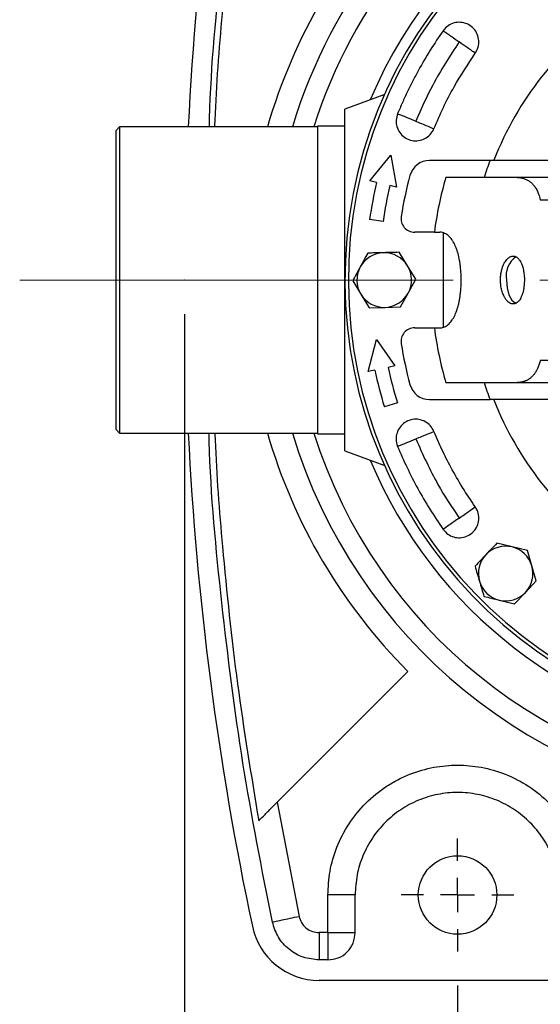
# Model space of a CAD drawing. Units: millimetres. Extents: x -4 to 213, y 0 to 297.
# Drawn here: x 44 to 59, y 91 to 120 of the extents above; entities that cross this region are included whole.
import ezdxf

# ---------------------------------------------------------------- set-up
doc = ezdxf.new("R2010")
doc.units = ezdxf.units.MM
doc.header["$PDSIZE"] = -1
doc.linetypes.add('CENTERX2', pattern=[20.32, 12.7, -2.54, 2.54, -2.54])
doc.layers.add('FORMAT', color=7, linetype='Continuous')
doc.styles.add('SLDTEXTSTYLE0', font='TXT', dxfattribs={"width": 0.605})
doc.dimstyles.new('SLDDIMSTYLE0', dxfattribs={"dimtxt": 2.5, "dimasz": 2.5, "dimexe": 0, "dimexo": 0.0625, "dimtad": 1, "dimlfac": 5, "dimrnd": 1e-09, "dimzin": 12, "dimdsep": 46, "dimtxsty": 'SLDTEXTSTYLE0', "dimblk1": 'CLOSED', "dimblk2": 'CLOSED', "dimsah": 1, "dimcen": 0.09, "dimadec": 0, "dimazin": 3, "dimtfac": 1, "dimtofl": 0, "dimtmove": 0, "dimatfit": 3, "dimldrblk": 'CLOSED', "dimfxl": 0, "dimfrac": 2, "dimtolj": 1, "dimtzin": 12, "dimarcsym": 0})

# ---------------------------------------------------------------- blocks, each defined once
blk = doc.blocks.new('_Closed')
at = {"color": 0, "linetype": 'ByBlock', "lineweight": -2}
for p, q in [((-1, 0.166667), (0, 0)), ((-1, 0.166667), (-1, -0.166667)), ((0, 0), (-1, -0.166667)), ((0, 0), (-1, 0))]:
    blk.add_line(p, q, dxfattribs=at)
blk = doc.blocks.new('_D')
at = {"layer": 'FORMAT', "color": 7}
for p, q in [((48.409, 111.387), (48.409, 67.137)), ((84.409, 111.387), (84.409, 67.137)), ((48.409, 67.887), (84.409, 67.887))]:
    blk.add_line(p, q, dxfattribs=at)
at = {"layer": 'FORMAT', "color": 7, "xscale": 2.5, "yscale": 2.5, "rotation": 180.0000000000002}
blk.add_blockref('_Closed', (48.409, 67.887), dxfattribs=at)
at = {"layer": 'FORMAT', "color": 7, "xscale": 2.5, "yscale": 2.5}
blk.add_blockref('_Closed', (84.409, 67.887), dxfattribs=at)
at = {"layer": 'FORMAT', "color": 7, "insert": (64.06, 71.11), "char_height": 2.5, "attachment_point": 1, "style": 'SLDTEXTSTYLE0'}
blk.add_mtext('180', dxfattribs=at)
blk = doc.blocks.new('_D_1')
at = {"layer": 'FORMAT', "color": 7}
for p, q in [((56.409, 91.737), (56.409, 75.137)), ((76.409, 91.737), (76.409, 75.137)), ((56.409, 75.887), (76.409, 75.887))]:
    blk.add_line(p, q, dxfattribs=at)
at = {"layer": 'FORMAT', "color": 7, "xscale": 2.5, "yscale": 2.5, "rotation": 180.0000000000004}
blk.add_blockref('_Closed', (56.409, 75.887, -76.06), dxfattribs=at)
at = {"layer": 'FORMAT', "color": 7, "xscale": 2.5, "yscale": 2.5}
blk.add_blockref('_Closed', (76.409, 75.887, -76.06), dxfattribs=at)
at = {"layer": 'FORMAT', "color": 7, "insert": (64.06, 79.11), "char_height": 2.5, "attachment_point": 1, "style": 'SLDTEXTSTYLE0'}
blk.add_mtext('100', dxfattribs=at)
blk = doc.blocks.new('SW_CENTERMARKSYMBOL_2')
at = {"layer": 'FORMAT', "color": 0}
for p, q in [((0, 1), (0, 1.65)), ((0, 0), (0, 0.5)), ((-1, 0), (-1.65, 0)), ((0, 0), (-0.5, 0)), ((0, 0), (0, -0.5)), ((0, 0), (0.5, 0)), ((1, 0), (1.65, 0)), ((0, -1), (0, -1.65))]:
    blk.add_line(p, q, dxfattribs=at)

msp = doc.modelspace()

# ---------------------------------------------------------------- linework, layer by layer
at = {"color": 7, "linetype": 'Continuous', "lineweight": 25}
for p, q in [((54.2516, 117.8034), (53.1088, 117.3875)), ((53.1088, 112.3875), (53.1088, 117.3875)), ((46.5095, 116.8681), (46.4088, 116.7674)), ((52.3088, 116.8675), (46.5088, 116.8675)), ((53.1088, 116.8875), (52.3088, 116.8875)), ((52.3088, 116.8875), (52.3088, 107.8875)), ((53.8394, 115.2893), (54.455, 116.0421)), ((54.455, 116.0421), (54.6189, 115.1094)), ((57.3623, 115.8875), (55.5908, 115.8875)), ((54.0343, 115.2443), (53.8394, 115.2893)), ((58.1533, 115.3875), (56.0631, 115.3875)), ((63.0547, 115.3875), (58.1533, 115.3875)), ((54.6189, 115.1094), (54.4241, 115.1544)), ((58.8329, 114.7386), (59.8111, 114.7386)), ((54.2285, 114.0993), (53.8324, 114.155)), ((55.7282, 113.7875), (55.1518, 113.7875)), ((55.7282, 113.7875), (55.8851, 113.7875)), ((55.9833, 113.7875), (55.9833, 110.9875)), ((54.941, 112.8053), (54.6998, 113.1992)), ((55.1823, 112.4115), (54.941, 112.8053)), ((54.9618, 112.0056), (55.1823, 112.4115)), ((53.5766, 111.9696), (53.8179, 111.5757)), ((54.7413, 111.5997), (54.9618, 112.0056)), ((53.8179, 111.5757), (54.2796, 111.5877)), ((54.2796, 111.5877), (54.7413, 111.5997)), ((55.1518, 110.9875), (55.7282, 110.9875)), ((55.7282, 110.9875), (55.8851, 110.9875)), ((53.7907, 109.7054), (54.0305, 110.6478)), ((54.0305, 110.6478), (54.5732, 109.8717)), ((54.5732, 109.8717), (54.3776, 109.8301)), ((59.8111, 110.0363), (58.8329, 110.0363)), ((53.9863, 109.747), (53.7907, 109.7054)), ((58.1533, 109.3875), (63.0547, 109.3875)), ((54.6463, 108.7913), (54.2637, 108.6743)), ((55.5908, 108.8875), (57.3623, 108.8875)), ((46.4088, 108.0075), (46.5095, 107.9068)), ((46.5088, 107.9075), (52.3088, 107.9075)), ((52.3088, 107.8875), (53.1088, 107.8875)), ((53.1088, 107.3875), (54.2516, 106.9715)), ((58.0044, 104.574), (57.5553, 104.6819)), ((58.4535, 104.4661), (58.0044, 104.574)), ((58.5846, 104.0232), (58.4535, 104.4661)), ((58.7157, 103.5803), (58.5846, 104.0232)), ((58.3977, 103.2453), (58.7157, 103.5803)), ((58.0797, 102.9103), (58.3977, 103.2453)), ((57.6306, 103.0182), (58.0797, 102.9103)), ((54.9537, 100.9323), (51.1224, 97.1011)), ((51.1224, 97.1011), (51.7659, 93.7627)), ((52.6088, 93.2875), (52.6088, 94.3875)), ((53.4088, 93.2875), (53.4088, 94.3875)), ((52.6088, 93.2875), (52.3528, 93.2875)), ((52.6088, 92.4875), (52.3528, 92.4875)), ((80.4648, 91.8875), (52.3528, 91.8875))]:
    msp.add_line(p, q, dxfattribs=at)
at = {"color": 7, "linetype": 'Continuous', "lineweight": 25, "flags": 128}
for points in [[(53.1088, 107.3875), (53.1088, 107.4239), (53.1088, 107.5327), (53.1088, 107.7124), (53.1088, 107.9602), (53.1088, 108.2725), (53.1088, 108.6449), (53.1088, 109.0718), (53.1088, 109.5471), (53.1088, 110.0638), (53.1088, 110.6144), (53.1088, 111.1909), (53.1088, 111.7848), (53.1088, 112.3875)], [(57.8388, 112.3875), (57.8577, 112.1602), (57.9126, 111.9575), (57.9973, 111.8014), (58.1028, 111.7089), (58.125, 111.6992)]]:
    msp.add_lwpolyline(points, dxfattribs=at)
at = {"color": 7, "linetype": 'Continuous', "lineweight": 25}
msp.add_circle((56.4088, 94.3875), 1.15, dxfattribs=at)
for centre, radius, start, end in [((139.4088, 112.3875), 91, 168.002725, 177.178144), ((66.4088, 112.3875), 15.5, 271.41187, 163.19997), ((66.4088, 112.3875), 14.9, 271.70597, 162.50208), ((66.4088, 112.3875), 13.6185, 90, 157.23244), ((66.4088, 112.3875), 13.3, 90, 265.05913), ((66.4088, 112.3875), 13.2, 90, 265.08546), ((66.4088, 112.3875), 16.2, 135, 163.946), ((66.4088, 112.3875), 9.6, 124.91938, 158.53889), ((55.5908, 115.2875), 0.6, 90, 164.9935), ((66.4088, 112.3875), 9.7, 158.84915, 161.98425), ((66.4088, 112.3875), 11.8, 164.9935, 170.91528), ((66.4088, 112.3875), 10.7719, 163.82923, 172.5323), ((66.4088, 112.3875), 12.7, 167, 172), ((66.4088, 112.3875), 12.3, 167, 172), ((55.1518, 114.1875), 0.4, 170.91528, 270), ((54.2588, 112.3875), 0.8, 91.48887, 151.48887), ((54.2588, 112.3875), 0.8, 31.48887, 91.48887), ((58.5446, 112.4986), 0.7146, 126.32419, 188.95095), ((54.2588, 112.3875), 0.8, 151.48887, 211.48887), ((54.2588, 112.3875), 0.8, 331.48887, 31.48887), ((54.2588, 112.3875), 0.8, 211.48887, 271.48887), ((54.2588, 112.3875), 0.8, 271.48887, 331.48887), ((55.1518, 110.5875), 0.4, 90, 189.08472), ((66.4088, 112.3875), 10.7719, 187.4677, 196.17077), ((66.4088, 112.3875), 11.8, 189.08472, 195.0065), ((66.4088, 112.3875), 12.3, 192, 197), ((66.4088, 112.3875), 12.7, 192, 197), ((55.5908, 109.4875), 0.6, 195.0065, 270), ((66.4088, 112.3875), 9.7, 198.01575, 201.15085), ((66.4088, 112.3875), 9.6, 201.42655, 235.08062), ((139.4088, 112.3875), 91, 182.821856, 191.997275), ((66.4088, 112.3875), 16.2, 196.054, 225), ((66.4088, 112.3875), 15.5, 196.80003, 264.74358), ((66.4088, 112.3875), 14.9, 197.49792, 264.75114), ((66.4088, 112.3875), 13.6185, 202.76756, 261.71245), ((57.8175, 103.7961), 0.8, 136.48887, 196.48887), ((57.8175, 103.7961), 0.8, 76.48887, 136.48887), ((57.8175, 103.7961), 0.8, 16.48887, 76.48887), ((57.8175, 103.7961), 0.8, 316.48887, 16.48887), ((57.8175, 103.7961), 0.8, 196.48887, 256.48887), ((57.8175, 103.7961), 0.8, 256.48887, 316.48887), ((52.3528, 93.8875), 2, 191.99727, 270)]:
    msp.add_arc(centre, radius, start, end, dxfattribs=at)
for points, knots in [([(50.9834, 131.1785), (50.6774, 129.6306), (50.0653, 126.5349), (49.4831, 121.8378), (49.1696, 118.611), (49.1282, 116.9508), (49.1261, 116.8675)], [0, 0, 0, 0, 0.3275602, 0.6551205, 0.9826807, 1, 1, 1, 1]), ([(49.2989, 116.8675), (49.3011, 116.9339), (49.3384, 118.0414), (49.5366, 120.4915), (49.9213, 124.2148), (50.3624, 126.8795), (50.5831, 128.2131)], [0, 0, 0, 0, 0.0174672, 0.2909663, 0.6451257, 1, 1, 1, 1]), ([(56.9267, 119.0269), (56.9586, 119.0835), (57.0223, 119.1967), (57.0397, 119.3947), (56.995, 119.5855), (56.8885, 119.7509), (56.7339, 119.8717), (56.5478, 119.9346), (56.3512, 119.9324), (56.1666, 119.8649), (56.0481, 119.7694), (55.9974, 119.7018), (55.9856, 119.6859)], [0, 0, 0, 0, 0.1074603, 0.2149266, 0.3226007, 0.4297145, 0.5370116, 0.6442559, 0.7517134, 0.8590011, 0.9668851, 1, 1, 1, 1]), ([(55.9856, 119.6859), (55.8583, 119.4981), (55.6035, 119.1219), (55.3155, 118.6274), (55.0976, 118.2193), (54.9403, 117.9032), (54.791, 117.5827), (54.699, 117.3655), (54.653, 117.2569)], [0, 0, 0, 0, 0.24511808, 0.49094056, 0.61796026, 0.74507761, 0.87248953, 1, 1, 1, 1]), ([(55.9856, 119.6859), (56.0183, 119.663), (56.0839, 119.6171), (56.2429, 119.5057), (56.3753, 119.413), (56.4561, 119.3564)], [0, 0, 0, 0, 0.2805646, 0.5610803, 1, 1, 1, 1]), ([(56.4561, 119.3564), (56.1845, 118.942), (55.6993, 118.2018), (55.3413, 117.393), (55.1837, 117.0371)], [0, 0, 0, 0, 0.5599404, 1, 1, 1, 1]), ([(56.9267, 119.0269), (56.8939, 119.0499), (56.8284, 119.0957), (56.6693, 119.2071), (56.5369, 119.2998), (56.4561, 119.3564)], [0, 0, 0, 0, 0.28056446, 0.56108017, 1, 1, 1, 1]), ([(55.7144, 116.8172), (55.8049, 117.0252), (55.986, 117.4412), (56.3751, 118.1887), (56.7133, 118.7026), (56.9267, 119.0269)], [0, 0, 0, 0, 0.2695201, 0.5390402, 1, 1, 1, 1]), ([(54.653, 117.2569), (54.6341, 117.1947), (54.5963, 117.0704), (54.6223, 116.8734), (54.7071, 116.6968), (54.8469, 116.5583), (55.024, 116.4739), (55.2194, 116.4527), (55.4108, 116.4974), (55.5764, 116.6033), (55.6714, 116.7222), (55.7062, 116.7992), (55.7144, 116.8172)], [0, 0, 0, 0, 0.1074598, 0.2149256, 0.3225999, 0.4297139, 0.5370121, 0.6442523, 0.7517258, 0.8589743, 0.9669296, 1, 1, 1, 1]), ([(54.653, 117.2569), (54.6899, 117.2416), (54.7638, 117.211), (54.9432, 117.1367), (55.0926, 117.0748), (55.1837, 117.0371)], [0, 0, 0, 0, 0.2805645, 0.5610802, 1, 1, 1, 1]), ([(55.1837, 117.0371), (55.2416, 117.0131), (55.3575, 116.9651), (55.5526, 116.8842), (55.6531, 116.8426), (55.7144, 116.8172)], [0, 0, 0, 0, 0.280565, 0.5610807, 1, 1, 1, 1]), ([(46.4088, 108.0077), (46.4088, 108.0076), (46.4088, 108.0074), (46.4088, 108.0086), (46.4088, 108.0112), (46.4088, 108.0149), (46.4088, 108.0193), (46.4088, 108.0243), (46.4088, 108.0312), (46.4088, 108.0403), (46.4088, 108.0506), (46.4088, 108.0613), (46.4088, 108.0717), (46.4088, 108.0829), (46.4088, 108.098), (46.4088, 108.1149), (46.4088, 108.1294), (46.4088, 108.1446), (46.4088, 108.1629), (46.4088, 108.1847), (46.4088, 108.2054), (46.4088, 108.2273), (46.4088, 108.2529), (46.4088, 108.2771), (46.4088, 108.2997), (46.4088, 108.3229), (46.4088, 108.3501), (46.4088, 108.3818), (46.4088, 108.4146), (46.4088, 108.4453), (46.4088, 108.4736), (46.4088, 108.5025), (46.4088, 108.5361), (46.4088, 108.5748), (46.4088, 108.6145), (46.4088, 108.6515), (46.4088, 108.6853), (46.4088, 108.7196), (46.4088, 108.7593), (46.4088, 108.8046), (46.4088, 108.8509), (46.4088, 108.8937), (46.4088, 108.9326), (46.4088, 108.9721), (46.4088, 109.0174), (46.4088, 109.0689), (46.4088, 109.1214), (46.4088, 109.1696), (46.4088, 109.2132), (46.4088, 109.2574), (46.4088, 109.3079), (46.4088, 109.3652), (46.4088, 109.4232), (46.4088, 109.4764), (46.4088, 109.5244), (46.4088, 109.5729), (46.4088, 109.6282), (46.4088, 109.6906), (46.4088, 109.7537), (46.4088, 109.8114), (46.4088, 109.8632), (46.4088, 109.9155), (46.4088, 109.975), (46.4088, 110.042), (46.4088, 110.1095), (46.4088, 110.1711), (46.4088, 110.2263), (46.4088, 110.282), (46.4088, 110.3451), (46.4088, 110.416), (46.4088, 110.4873), (46.4088, 110.5522), (46.4088, 110.6103), (46.4088, 110.6687), (46.4088, 110.7349), (46.4088, 110.8089), (46.4088, 110.8834), (46.4088, 110.951), (46.4088, 111.0113), (46.4088, 111.072), (46.4088, 111.1405), (46.4088, 111.2171), (46.4088, 111.294), (46.4088, 111.3636), (46.4088, 111.4257), (46.4088, 111.4879), (46.4088, 111.5582), (46.4088, 111.6366), (46.4088, 111.7152), (46.4088, 111.7861), (46.4088, 111.8493), (46.4088, 111.9126), (46.4088, 111.9839), (46.4088, 112.0633), (46.4088, 112.1428), (46.4088, 112.2144), (46.4088, 112.278), (46.4088, 112.3418), (46.4088, 112.4135), (46.4088, 112.4932), (46.4088, 112.5727), (46.4088, 112.6443), (46.4088, 112.7079), (46.4088, 112.7714), (46.4088, 112.8428), (46.4088, 112.922), (46.4088, 113.0009), (46.4088, 113.0718), (46.4088, 113.1346), (46.4088, 113.1974), (46.4088, 113.2678), (46.4088, 113.3456), (46.4088, 113.4232), (46.4088, 113.4927), (46.4088, 113.5542), (46.4088, 113.6155), (46.4088, 113.6842), (46.4088, 113.7601), (46.4088, 113.8355), (46.4088, 113.9029), (46.4088, 113.9625), (46.4088, 114.0218), (46.4088, 114.0882), (46.4088, 114.1613), (46.4088, 114.2338), (46.4088, 114.2985), (46.4088, 114.3556), (46.4088, 114.4124), (46.4088, 114.4757), (46.4088, 114.5454), (46.4088, 114.6144), (46.4088, 114.6757), (46.4088, 114.7298), (46.4088, 114.7834), (46.4088, 114.8432), (46.4088, 114.9087), (46.4088, 114.9735), (46.4088, 115.0309), (46.4088, 115.0814), (46.4088, 115.1314), (46.4088, 115.187), (46.4088, 115.2477), (46.4088, 115.3076), (46.4088, 115.3606), (46.4088, 115.407), (46.4088, 115.4529), (46.4088, 115.5038), (46.4088, 115.5592), (46.4088, 115.6137), (46.4088, 115.6617), (46.4088, 115.7035), (46.4088, 115.7449), (46.4088, 115.7906), (46.4088, 115.8401), (46.4088, 115.8886), (46.4088, 115.9311), (46.4088, 115.9681), (46.4088, 116.0045), (46.4088, 116.0446), (46.4088, 116.0877), (46.4088, 116.1298), (46.4088, 116.1665), (46.4088, 116.1982), (46.4088, 116.2293), (46.4088, 116.2633), (46.4088, 116.2997), (46.4088, 116.3349), (46.4088, 116.3654), (46.4088, 116.3916), (46.4088, 116.4171), (46.4088, 116.4447), (46.4088, 116.474), (46.4088, 116.5021), (46.4088, 116.526), (46.4088, 116.5463), (46.4088, 116.566), (46.4088, 116.587), (46.4088, 116.6089), (46.4088, 116.6295), (46.4088, 116.6467), (46.4088, 116.661), (46.4088, 116.6747), (46.4088, 116.6889), (46.4088, 116.7031), (46.4088, 116.7161), (46.4088, 116.7264), (46.4088, 116.7346), (46.4088, 116.742), (46.4088, 116.7493), (46.4088, 116.7558), (46.4088, 116.761), (46.4088, 116.7643), (46.4088, 116.7662), (46.4088, 116.7673), (46.4088, 116.7672), (46.4088, 116.7672)], [0, 0, 0, 0, 0.0026213, 0.0078285, 0.0130371, 0.0199802, 0.0234529, 0.0269234, 0.0338799, 0.0390871, 0.0442956, 0.0511767, 0.0546183, 0.0580579, 0.0649517, 0.0718618, 0.0753179, 0.078772, 0.0856952, 0.0909024, 0.096111, 0.1013182, 0.1065268, 0.1134699, 0.1169425, 0.1204131, 0.1273694, 0.1325765, 0.1377851, 0.1447282, 0.1482009, 0.1516715, 0.1586279, 0.163835, 0.1690436, 0.1759867, 0.1794594, 0.18293, 0.1898863, 0.1950935, 0.2003021, 0.2072452, 0.2107178, 0.2141884, 0.2211448, 0.226352, 0.2315606, 0.2385037, 0.2419763, 0.2454469, 0.2524032, 0.2576104, 0.262819, 0.2697621, 0.2732347, 0.2767053, 0.2836617, 0.2888689, 0.2940775, 0.3010206, 0.3044932, 0.3079638, 0.3149201, 0.3201273, 0.3253359, 0.332279, 0.3357516, 0.3392222, 0.3461786, 0.3513858, 0.3565944, 0.3635375, 0.3670101, 0.3704807, 0.377437, 0.3826442, 0.3878528, 0.3947959, 0.3982685, 0.4017391, 0.4086955, 0.4139027, 0.4191113, 0.4260544, 0.429527, 0.4329976, 0.4399539, 0.4451611, 0.4503697, 0.4573128, 0.4607854, 0.464256, 0.4712124, 0.4764196, 0.4816282, 0.4885713, 0.4920439, 0.4955145, 0.5024708, 0.507678, 0.5128866, 0.5198297, 0.5233023, 0.5267729, 0.5337293, 0.5389365, 0.5441451, 0.5510882, 0.5545608, 0.5580314, 0.5649877, 0.5701949, 0.5754035, 0.5823466, 0.5858192, 0.5892898, 0.5962462, 0.6014534, 0.606662, 0.6136051, 0.6170777, 0.6205483, 0.6275046, 0.6327118, 0.6379204, 0.6448635, 0.6483362, 0.6518067, 0.6587631, 0.6639703, 0.6691789, 0.676122, 0.6795946, 0.6830652, 0.6900215, 0.6952287, 0.7004373, 0.7073804, 0.7108531, 0.7143236, 0.72128, 0.7264872, 0.7316958, 0.7386389, 0.7421115, 0.7455821, 0.7525384, 0.7577456, 0.7629542, 0.7698973, 0.77337, 0.7768405, 0.7837969, 0.7890041, 0.7942127, 0.8011558, 0.8046285, 0.808099, 0.8150553, 0.8202625, 0.8254711, 0.8324142, 0.8358869, 0.8393574, 0.8463138, 0.851521, 0.8567296, 0.8636727, 0.8671454, 0.8706159, 0.8775722, 0.8827794, 0.887988, 0.8949311, 0.8984038, 0.9018743, 0.9088307, 0.9140379, 0.9192465, 0.9261896, 0.9296623, 0.9331328, 0.9400891, 0.9452963, 0.9505049, 0.957448, 0.9609207, 0.9643913, 0.9713477, 0.9765548, 0.9817634, 0.9887065, 0.9921792, 0.9956497, 1, 1, 1, 1]), ([(46.5088, 116.8571), (46.5088, 116.8603), (46.5088, 116.8671), (46.5088, 116.84), (46.5088, 116.7931), (46.5088, 116.6958), (46.5088, 116.5593), (46.5088, 116.402), (46.5088, 116.2427), (46.5089, 116.038), (46.5088, 115.7769), (46.5088, 115.5148), (46.5088, 115.2676), (46.5088, 115.0356), (46.5088, 114.7895), (46.5088, 114.5364), (46.5088, 114.275), (46.5088, 113.9678), (46.5088, 113.6886), (46.5088, 113.4014), (46.5088, 113.1127), (46.5088, 112.8224), (46.5088, 112.4898), (46.5088, 112.195), (46.5088, 111.899), (46.5088, 111.6073), (46.5088, 111.3208), (46.5088, 111.0003), (46.5088, 110.723), (46.5088, 110.4517), (46.5088, 110.1897), (46.5088, 109.9394), (46.5088, 109.6672), (46.5088, 109.4387), (46.5088, 109.2226), (46.5088, 109.02), (46.5088, 108.834), (46.5088, 108.6407), (46.5088, 108.4868), (46.5088, 108.3505), (46.5089, 108.2042), (46.5088, 108.1237), (46.5088, 108.0688)], [0, 0, 0, 0, 0.0174964, 0.0367192, 0.0657532, 0.0951698, 0.1349413, 0.1638078, 0.1831982, 0.2126149, 0.2523864, 0.2812528, 0.3006433, 0.3300599, 0.3499213, 0.3698476, 0.3987141, 0.4181045, 0.4475212, 0.4673825, 0.4873089, 0.5161753, 0.5355658, 0.5649824, 0.5848438, 0.6047701, 0.6336366, 0.653027, 0.6824437, 0.7023051, 0.7222314, 0.7510978, 0.7704883, 0.7999049, 0.8197663, 0.8396927, 0.8685591, 0.8879496, 0.9173662, 0.9372276, 0.9571539, 1, 1, 1, 1]), ([(63.2719, 115.8875), (62.4915, 115.8875), (60.9291, 115.8875), (58.9701, 115.8875), (57.7823, 115.8875), (57.3623, 115.8875)], [0, 0, 0, 0, 0.3921274, 0.7850327, 1, 1, 1, 1]), ([(58.1533, 115.3875), (58.1864, 115.3862), (58.253, 115.3836), (58.3483, 115.362), (58.4396, 115.3261), (58.5245, 115.2742), (58.6018, 115.2068), (58.6713, 115.1232), (58.7332, 115.0217), (58.7784, 114.9184), (58.811, 114.8227), (58.8256, 114.7667), (58.8329, 114.7386)], [0, 0, 0, 0, 0.1065046, 0.2136231, 0.3228397, 0.4328667, 0.5394071, 0.6468697, 0.7575149, 0.86938, 0.9345559, 1, 1, 1, 1]), ([(55.8851, 110.9875), (55.9044, 110.9884), (55.9431, 110.9902), (56, 111.0052), (56.0559, 111.0295), (56.1094, 111.0637), (56.1772, 111.1214), (56.2396, 111.1971), (56.2956, 111.2893), (56.3471, 111.3919), (56.3918, 111.5092), (56.4289, 111.6386), (56.4529, 111.7408), (56.4731, 111.8474), (56.4897, 111.9592), (56.5008, 112.0616), (56.51, 112.1779), (56.5147, 112.2822), (56.516, 112.3995), (56.5137, 112.5428), (56.5034, 112.6981), (56.4853, 112.8482), (56.4621, 112.9939), (56.4312, 113.1318), (56.3929, 113.2585), (56.3495, 113.3774), (56.2988, 113.483), (56.2414, 113.5726), (56.1796, 113.651), (56.1118, 113.712), (56.0452, 113.7504), (55.989, 113.7734), (55.9378, 113.7857), (55.8983, 113.787), (55.8851, 113.7875)], [0, 0, 0, 0, 0.0262427, 0.0526684, 0.0796709, 0.1068724, 0.1331149, 0.1864861, 0.2136766, 0.2400254, 0.2936115, 0.3209123, 0.3473512, 0.3739746, 0.401182, 0.4285921, 0.4463172, 0.4820369, 0.5000481, 0.5262974, 0.5796926, 0.606902, 0.633151, 0.6865343, 0.7137303, 0.7401021, 0.7937366, 0.8210634, 0.847496, 0.9012669, 0.9286718, 0.9463658, 0.9820216, 1, 1, 1, 1]), ([(53.7763, 113.1752), (53.7405, 113.1093), (53.6682, 112.9762), (53.5935, 112.8387), (53.5558, 112.7693)], [0, 0, 0, 0, 0.495458, 1, 1, 1, 1]), ([(54.238, 113.1872), (54.1607, 113.1852), (54.0042, 113.1811), (53.8528, 113.1772), (53.7763, 113.1752)], [0, 0, 0, 0, 0.4945107, 1, 1, 1, 1]), ([(54.6998, 113.1992), (54.6248, 113.1972), (54.4734, 113.1933), (54.317, 113.1892), (54.238, 113.1872)], [0, 0, 0, 0, 0.495458, 1, 1, 1, 1]), ([(57.6656, 112.3875), (57.6657, 112.3713), (57.6661, 112.339), (57.6692, 112.2872), (57.6755, 112.2257), (57.6856, 112.1626), (57.7018, 112.0895), (57.7223, 112.0199), (57.7474, 111.9557), (57.7708, 111.9063), (57.7911, 111.8699), (57.8155, 111.8316), (57.8415, 111.7973), (57.8718, 111.7648), (57.9094, 111.7316), (57.9487, 111.7076), (57.9884, 111.6934), (58.0147, 111.6883), (58.0445, 111.6867), (58.074, 111.6901), (58.1121, 111.7024), (58.1489, 111.7232), (58.1835, 111.7534), (58.2161, 111.7906), (58.2462, 111.8354), (58.273, 111.8879), (58.293, 111.9362), (58.3074, 111.9775), (58.322, 112.0269), (58.3347, 112.0789), (58.3461, 112.1392), (58.3569, 112.214), (58.364, 112.2973), (58.366, 112.3817), (58.3646, 112.4588), (58.3594, 112.5367), (58.3499, 112.6123), (58.3371, 112.6854), (58.3207, 112.7549), (58.3004, 112.8191), (58.281, 112.8686), (58.264, 112.9049), (58.2432, 112.9433), (58.2208, 112.9776), (58.194, 113.0101), (58.1602, 113.0433), (58.1238, 113.0673), (58.0859, 113.0815), (58.0602, 113.0866), (58.0306, 113.0882), (58.0007, 113.0848), (57.961, 113.0726), (57.9217, 113.0518), (57.8836, 113.0216), (57.8469, 112.9844), (57.8121, 112.9396), (57.7804, 112.8871), (57.7563, 112.8388), (57.7298, 112.7765), (57.7077, 112.7082), (57.6905, 112.6358), (57.6767, 112.561), (57.6672, 112.4776), (57.666, 112.4126), (57.6656, 112.3875)], [0, 0, 0, 0, 0.0110061, 0.0220655, 0.0354513, 0.0536149, 0.0668099, 0.0890876, 0.1072122, 0.1204269, 0.1337334, 0.142751, 0.1609029, 0.1741316, 0.1874527, 0.2146328, 0.2278405, 0.2411405, 0.2501545, 0.2683002, 0.2814824, 0.3037389, 0.3218469, 0.3350388, 0.357311, 0.3754306, 0.3886534, 0.4019684, 0.4109918, 0.4291559, 0.4423809, 0.4556985, 0.4828724, 0.5000171, 0.5132098, 0.535485, 0.553609, 0.5668016, 0.5890751, 0.6071961, 0.6204121, 0.6337201, 0.6427386, 0.6608925, 0.6741212, 0.6874424, 0.7146231, 0.7278257, 0.7411206, 0.7501311, 0.7682696, 0.7814505, 0.8037045, 0.8218101, 0.835007, 0.8572876, 0.8754141, 0.888639, 0.9019561, 0.9291264, 0.9423494, 0.9556649, 0.9828342, 1, 1, 1, 1]), ([(53.5558, 112.7693), (53.5189, 112.7013), (53.4442, 112.5638), (53.3719, 112.4307), (53.3354, 112.3635)], [0, 0, 0, 0, 0.4945107, 1, 1, 1, 1]), ([(53.3354, 112.3635), (53.3745, 112.2995), (53.4536, 112.1704), (53.5354, 112.0369), (53.5766, 111.9696)], [0, 0, 0, 0, 0.495458, 1, 1, 1, 1]), ([(58.8329, 110.0363), (58.8227, 109.9981), (58.8023, 109.9216), (58.7629, 109.8185), (58.7166, 109.7245), (58.6637, 109.6426), (58.6051, 109.5728), (58.5413, 109.5145), (58.4717, 109.4671), (58.4035, 109.4338), (58.3195, 109.4051), (58.2383, 109.3897), (58.1746, 109.388), (58.1533, 109.3875)], [0, 0, 0, 0, 0.08950021, 0.17969927, 0.27204058, 0.36508893, 0.45457398, 0.54462143, 0.6363112, 0.728514, 0.79597418, 0.93170441, 1, 1, 1, 1]), ([(56.0631, 109.3875), (56.4095, 109.3875), (56.9292, 109.3875), (57.627, 109.3875), (57.9778, 109.3875), (58.1533, 109.3875)], [0, 0, 0, 0, 0.49999468, 0.74999642, 1, 1, 1, 1]), ([(63.2719, 108.8875), (62.8807, 108.8875), (62.0978, 108.8875), (60.5474, 108.8875), (58.9698, 108.8875), (57.7822, 108.8875), (57.3623, 108.8875)], [0, 0, 0, 0, 0.1959798, 0.3921518, 0.7850413, 1, 1, 1, 1]), ([(55.7144, 107.9577), (55.6838, 108.015), (55.6226, 108.1296), (55.4649, 108.2506), (55.2801, 108.3154), (55.0833, 108.3145), (54.8983, 108.249), (54.7453, 108.1258), (54.6415, 107.9589), (54.5992, 107.7669), (54.6162, 107.6156), (54.646, 107.5366), (54.653, 107.518)], [0, 0, 0, 0, 0.1074561, 0.2149183, 0.3225925, 0.4297065, 0.5370047, 0.6442448, 0.7517184, 0.858967, 0.9669222, 1, 1, 1, 1]), ([(46.5088, 108.0688), (46.5088, 108.0454), (46.5089, 107.9751), (46.5088, 107.9132), (46.5088, 107.9155), (46.5088, 107.9163)], [0, 0, 0, 0, 0.2378619, 0.7143221, 1, 1, 1, 1]), ([(50.9834, 93.5964), (50.6774, 95.1443), (50.0653, 98.24), (49.4831, 102.9372), (49.1696, 106.1639), (49.1282, 107.8241), (49.1261, 107.9075)], [0, 0, 0, 0, 0.3275602, 0.6551205, 0.9826807, 1, 1, 1, 1]), ([(49.2989, 107.9075), (49.3011, 107.841), (49.3384, 106.7335), (49.5366, 104.2834), (49.9213, 100.5601), (50.3624, 97.8955), (50.5831, 96.5618)], [0, 0, 0, 0, 0.01746714, 0.2909663, 0.64512572, 1, 1, 1, 1]), ([(55.1837, 107.7379), (55.2416, 107.7618), (55.3575, 107.8098), (55.5526, 107.8907), (55.6531, 107.9323), (55.7144, 107.9577)], [0, 0, 0, 0, 0.280565, 0.5610807, 1, 1, 1, 1]), ([(56.9267, 105.748), (56.7997, 105.936), (56.5457, 106.3121), (56.2246, 106.8748), (55.945, 107.4228), (55.7913, 107.7792), (55.7144, 107.9577)], [0, 0, 0, 0, 0.2694808, 0.5389616, 0.7691892, 1, 1, 1, 1]), ([(54.653, 107.518), (54.6899, 107.5333), (54.7638, 107.5639), (54.9432, 107.6383), (55.0926, 107.7001), (55.1837, 107.7379)], [0, 0, 0, 0, 0.2805645, 0.5610802, 1, 1, 1, 1]), ([(54.653, 107.518), (54.743, 107.3098), (54.9232, 106.8927), (55.2398, 106.2798), (55.5893, 105.6745), (55.8533, 105.2844), (55.9856, 105.089)], [0, 0, 0, 0, 0.2451301, 0.4909646, 0.7450897, 1, 1, 1, 1]), ([(55.1837, 107.7379), (55.3873, 107.2861), (55.7508, 106.4792), (56.2406, 105.7426), (56.4561, 105.4185)], [0, 0, 0, 0, 0.55994035, 1, 1, 1, 1]), ([(55.9856, 105.089), (56.0278, 105.0397), (56.1124, 104.9411), (56.2925, 104.8571), (56.487, 104.8337), (56.679, 104.8772), (56.8453, 104.9812), (56.9681, 105.1346), (57.0333, 105.3201), (57.033, 105.5166), (56.9837, 105.6607), (56.9375, 105.7314), (56.9267, 105.748)], [0, 0, 0, 0, 0.1074603, 0.2149266, 0.3226007, 0.4297145, 0.5370116, 0.6442559, 0.7517134, 0.8590011, 0.9668851, 1, 1, 1, 1]), ([(56.4561, 105.4185), (56.5075, 105.4545), (56.6102, 105.5264), (56.7832, 105.6475), (56.8723, 105.7099), (56.9267, 105.748)], [0, 0, 0, 0, 0.2805649, 0.5610806, 1, 1, 1, 1]), ([(56.4561, 105.4185), (56.4048, 105.3825), (56.302, 105.3106), (56.129, 105.1895), (56.0399, 105.1271), (55.9856, 105.089)], [0, 0, 0, 0, 0.280565, 0.5610807, 1, 1, 1, 1]), ([(57.5553, 104.6819), (57.5036, 104.6275), (57.3994, 104.5177), (57.2916, 104.4042), (57.2373, 104.3469)], [0, 0, 0, 0, 0.495458, 1, 1, 1, 1]), ([(57.2373, 104.3469), (57.184, 104.2908), (57.0762, 104.1773), (56.972, 104.0674), (56.9193, 104.0119)], [0, 0, 0, 0, 0.4945107, 1, 1, 1, 1]), ([(56.9193, 104.0119), (56.9406, 103.94), (56.9835, 103.7948), (57.028, 103.6448), (57.0504, 103.569)], [0, 0, 0, 0, 0.495458, 1, 1, 1, 1]), ([(57.0504, 103.569), (57.0723, 103.4948), (57.1168, 103.3448), (57.1597, 103.1996), (57.1815, 103.1262)], [0, 0, 0, 0, 0.4945107, 1, 1, 1, 1]), ([(57.1815, 103.1262), (57.2544, 103.1086), (57.4016, 103.0733), (57.5538, 103.0367), (57.6306, 103.0182)], [0, 0, 0, 0, 0.495458, 1, 1, 1, 1]), ([(52.6088, 94.3875), (52.6211, 94.6192), (52.6465, 95.0966), (52.858, 95.8049), (53.2086, 96.4859), (53.7027, 97.0936), (54.2109, 97.5063), (54.6578, 97.7673), (55.1146, 97.9754), (55.6997, 98.1437), (56.4088, 98.2087), (57.118, 98.1437), (57.8262, 97.9401), (58.5073, 97.5872), (59.115, 97.0937), (59.5276, 96.5854), (59.7889, 96.1385), (59.9959, 95.6817), (60.1713, 95.0966), (60.1965, 94.6192), (60.2088, 94.3875)], [0, 0, 0, 0, 0.0582484, 0.1199858, 0.18429, 0.2499587, 0.3156275, 0.3478164, 0.3800142, 0.4417516, 0.5, 0.5582484, 0.6199858, 0.68429, 0.7499587, 0.8156275, 0.8478164, 0.8800142, 0.9417516, 1, 1, 1, 1]), ([(50.5831, 96.5618), (50.6426, 96.6212), (50.7613, 96.7399), (50.956, 96.9346), (51.0771, 97.0557), (51.1224, 97.1011)], [0, 0, 0, 0, 0.3859701, 0.7700864, 1, 1, 1, 1]), ([(50.9834, 93.5964), (50.9981, 93.5996), (51.0276, 93.6059), (51.2372, 93.6504), (51.4952, 93.7052), (51.6757, 93.7436), (51.7659, 93.7627)], [0, 0, 0, 0, 0.27965747, 0.55920266, 0.77967329, 1, 1, 1, 1]), ([(51.7659, 93.7627), (51.7859, 93.6994), (51.827, 93.5689), (51.9682, 93.4126), (52.1505, 93.3069), (52.2867, 93.2938), (52.3528, 93.2875)], [0, 0, 0, 0, 0.242618, 0.5, 0.757382, 1, 1, 1, 1])]:
    msp.add_open_spline(points, degree=3, knots=knots, dxfattribs=at)
for points in [[(59.4088, 94.3875), (59.3977, 94.5838), (59.3753, 94.9765), (59.1969, 95.5429), (58.9197, 96.0649), (58.5437, 96.5225), (58.0863, 96.8979), (57.5643, 97.177), (56.9979, 97.3488), (56.4088, 97.4068), (55.8198, 97.3488), (55.2534, 97.177), (54.7313, 96.8979), (54.2739, 96.5225), (53.898, 96.0649), (53.6207, 95.5429), (53.4423, 94.9765), (53.42, 94.5838), (53.4088, 94.3875)], [(53.4088, 94.3875), (53.3968, 94.3875), (53.3727, 94.3875), (53.1877, 94.3875), (52.9233, 94.3875), (52.7136, 94.3875), (52.6088, 94.3875)], [(52.3528, 92.4875), (52.1938, 92.5032), (51.8759, 92.5346), (51.4565, 92.7806), (51.1287, 93.1397), (51.0318, 93.4442), (50.9834, 93.5964)], [(52.3528, 93.2875), (52.3528, 93.1826), (52.3528, 92.973), (52.3528, 92.7085), (52.3528, 92.5235), (52.3528, 92.4995), (52.3528, 92.4875)], [(52.6088, 93.2875), (52.6088, 93.1826), (52.6088, 92.973), (52.6088, 92.7085), (52.6088, 92.5235), (52.6088, 92.4995), (52.6088, 92.4875)], [(52.6088, 93.2875), (52.7136, 93.2875), (52.9233, 93.2875), (53.1877, 93.2875), (53.3727, 93.2875), (53.3968, 93.2875), (53.4088, 93.2875)], [(52.6088, 92.4875), (52.7136, 92.4995), (52.9233, 92.5235), (53.1877, 92.7085), (53.3727, 92.973), (53.3968, 93.1826), (53.4088, 93.2875)]]:
    msp.add_open_spline(points, degree=3, dxfattribs=at)
at = {"layer": 'FORMAT', "color": 7, "linetype": 'CENTERX2', "lineweight": 18}
msp.add_line((43.5803, 112.3875), (87.0976, 112.3875), dxfattribs=at)
at = {"layer": 'FORMAT', "color": 7, "lineweight": 18}
msp.add_point((48.4088, 112.3875), dxfattribs=at)

# ---------------------------------------------------------------- block references
at = {"layer": 'FORMAT', "color": 7}
msp.add_blockref('SW_CENTERMARKSYMBOL_2', (56.4088, 94.3875), dxfattribs=at)

# ---------------------------------------------------------------- dimensions: what is measured, and where the dimension line sits
for base, p1, p2, picture, middle in [((84.4088, 67.8875), (48.4088, 112.3875), (84.4088, 112.3875), '_D', (66.4088, 67.8875)), ((76.4088, 75.8875), (56.4088, 92.7375), (76.4088, 92.7375), '_D_1', (66.4088, 75.8875))]:
    dim = msp.add_linear_dim(base=base, p1=p1, p2=p2, dimstyle='SLDDIMSTYLE0', dxfattribs=at)
    dim.commit()
    dim.dimension.update_dxf_attribs({"geometry": picture, "text_midpoint": middle, "dimtype": 160})

doc.saveas('drawing.dxf')
